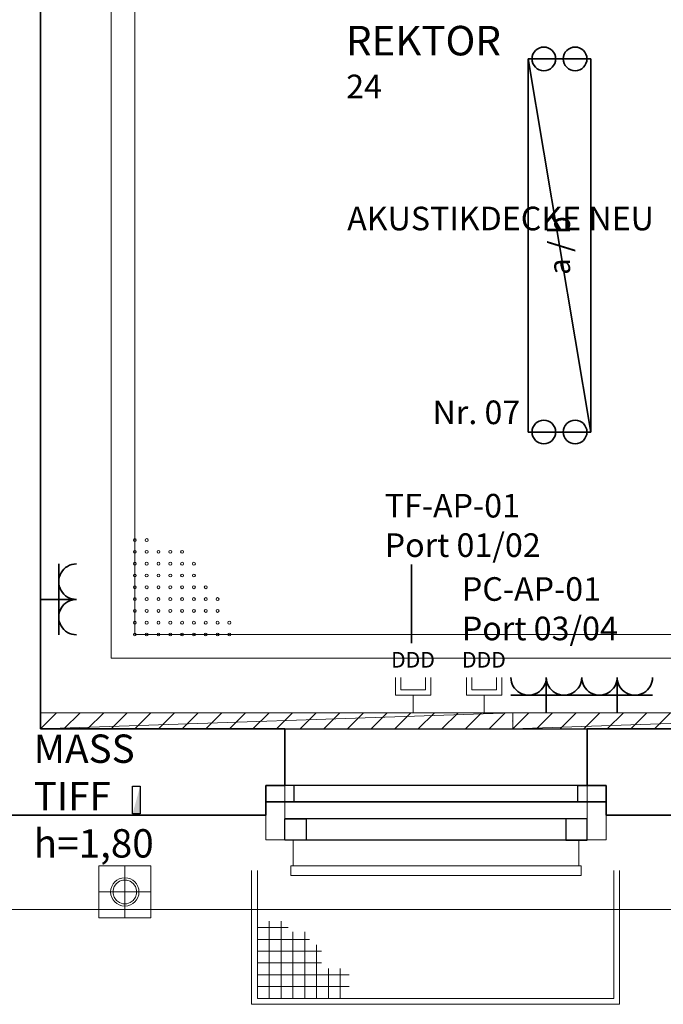
# Model space of a CAD drawing. Units: millimetres. Extents: x -581937 to -332173, y 334762 to 440608.
# Drawn here: x -504414 to -501689, y 342931 to 347100 of the extents above; entities that cross this region are included whole.
import ezdxf
from ezdxf.lldxf.tags import DXFTag

# ---------------------------------------------------------------- set-up
doc = ezdxf.new("R2010")
doc.units = ezdxf.units.MM
doc.header["$LTSCALE"] = 50
doc.linetypes.add('XREF-ARC_100_EG_V7_AF$0$AUSGEZOGEN', pattern=[0])
doc.layers.get('0').update_dxf_attribs({"lineweight": 35})
for name, color, linetype, lineweight, true_color in [('2D-NovaObj-44_EK_GT_ZA ( VM_Kanal )', 7, 'Continuous', 35, 0x009900), ('2D-NovaObj-44_EL_BE_ZA ( VM_Licht )', 7, 'Continuous', 35, 0x0087ff), ('2D-NovaObj-44_EL_NI_ZA ( VM_Schalter + Stkd. )', 7, 'Continuous', 35, 0x0087ff), ('2D-NovaObj-44_EL_NS_ZA ( VM_Verteiler )', 1, 'Continuous', 25, 0xff0000), ('2D-NovaObj-45_IT_DV_ZA ( VM_EDV )', 6, 'Continuous', 0, 0xff00ff), ('3D-NovaObj-44_EK_GT_ZA ( VM_Kanal )', 7, 'Continuous', 35, 0x009900), ('3D-NovaObj-44_EL_BE_ZA ( VM_Licht )', 7, 'Continuous', 35, 0x0087ff), ('44_EK_GT_ZA ( VM_Kanal )', 7, 'Continuous', 35, 0x009900), ('44_EL_BE_TB ( VM_Licht )', 7, 'Continuous', 35, 0x0087ff), ('44_EL_BE_ZA ( VM_Licht )', 7, 'Continuous', 35, 0x0087ff), ('44_EL_NI_TB ( VM_Schalter + Stkd. )', 7, 'Continuous', 35, 0x0087ff), ('44_EL_NI_ZA ( VM_Schalter + Stkd. )', 7, 'Continuous', 35, 0x0087ff), ('44_EL_NS_ZA ( VM_Verteiler )', 1, 'Continuous', 25, 0xff0000), ('45_IT_DV_TB ( VM_EDV )', 6, 'Continuous', 35, 0xff00ff), ('45_IT_DV_ZA ( VM_EDV )', 6, 'Continuous', 0, 0xff00ff), ('45_IT_GF_TB ( VM_BMA_Beschriftung )', 1, 'Continuous', 35, 0xff0000), ('XREF-ARC_100_EG_V7_AF$0$Raum', 7, 'XREF-ARC_100_EG_V7_AF$0$PUNKT2_S9', 25, 0x990000)]:
    doc.layers.add(name, color=color, linetype=linetype, lineweight=lineweight, true_color=true_color)
for name, color, linetype, lineweight in [('3D-NovaObj-DefPoints', 9, 'Continuous', 0), ('XREF-ARC_100_EG_V7_AF$0$Abbruch Bauteilöffnungen', 7, 'XREF-ARC_100_EG_V7_AF$0$VERDECKT2_S2', 25), ('XREF-ARC_100_EG_V7_AF$0$Bestand Allgemein', 7, 'XREF-ARC_100_EG_V7_AF$0$AUSGEZOGEN', 35), ('XREF-ARC_100_EG_V7_AF$0$Bestand Dachhaut', 7, 'XREF-ARC_100_EG_V7_AF$0$AUSGEZOGEN', 35), ('XREF-ARC_100_EG_V7_AF$0$Bestand nicht tragend', 7, 'XREF-ARC_100_EG_V7_AF$0$AUSGEZOGEN', 35), ('XREF-ARC_100_EG_V7_AF$0$Bestand tragend', 7, 'XREF-ARC_100_EG_V7_AF$0$AUSGEZOGEN', 35), ('XREF-ARC_100_EG_V7_AF$0$Deckenspiegel', 7, 'XREF-ARC_100_EG_V7_AF$0$AUSGEZOGEN', 13), ('XREF-ARC_100_EG_V7_AF$0$Elektro', 7, 'XREF-ARC_100_EG_V7_AF$0$AUSGEZOGEN', 25), ('XREF-ARC_100_EG_V7_AF$0$Entwässerung', 7, 'XREF-ARC_100_EG_V7_AF$0$AUSGEZOGEN', 35), ('XREF-ARC_100_EG_V7_AF$0$Fensterbank', 7, 'XREF-ARC_100_EG_V7_AF$0$AUSGEZOGEN', 18), ('XREF-ARC_100_EG_V7_AF$0$Fenstermakro_ Türmakro', 7, 'XREF-ARC_100_EG_V7_AF$0$AUSGEZOGEN', 18), ('XREF-ARC_100_EG_V7_AF$0$STANDARD', 7, 'XREF-ARC_100_EG_V7_AF$0$AUSGEZOGEN', 25), ('XREF-ARC_100_EG_V7_AF$0$Stütze Holz', 7, 'XREF-ARC_100_EG_V7_AF$0$AUSGEZOGEN', 35), ('XREF-ARC_100_EG_V7_AF$0$Wand Beton Fertigteil', 7, 'XREF-ARC_100_EG_V7_AF$0$AUSGEZOGEN', 35), ('XREF-ARC_100_EG_V7_AF$0$Wand Dämmung', 7, 'XREF-ARC_100_EG_V7_AF$0$AUSGEZOGEN', 35)]:
    doc.layers.add(name, color=color, linetype=linetype, lineweight=lineweight)
doc.layers.get('XREF-ARC_100_EG_V7_AF$0$Abbruch Bauteilöffnungen').off()
doc.layers.get('XREF-ARC_100_EG_V7_AF$0$Wand Dämmung').off()
doc.styles.get("Standard").update_dxf_attribs({"font": 'arial.ttf'})
doc.styles.add('XREF-ARC_100_EG_V7_AF$0$ARIAL', font='arial.ttf')
tags = doc.linetypes.add('XREF-ARC_100_EG_V7_AF$0$PUNKT2_S9', pattern=[0.05, 0, -0.05]).pattern_tags.tags
tags[6:7] = [DXFTag(74, 4), DXFTag(75, 0), DXFTag(340, '0'), DXFTag(46, 1.0), DXFTag(50, 0.0), DXFTag(44, 0.0), DXFTag(45, 0.0)]
tags[4:5] = [DXFTag(74, 4), DXFTag(75, 0), DXFTag(340, '0'), DXFTag(46, 1.0), DXFTag(50, 0.0), DXFTag(44, 0.0), DXFTag(45, 0.0)]
tags = doc.linetypes.add('XREF-ARC_100_EG_V7_AF$0$VERDECKT2_S2', pattern=[0.135, 0.1, -0.035]).pattern_tags.tags
tags[6:7] = [DXFTag(74, 4), DXFTag(75, 0), DXFTag(340, '0'), DXFTag(46, 1.0), DXFTag(50, 0.0), DXFTag(44, 0.0), DXFTag(45, 0.0)]
tags[4:5] = [DXFTag(74, 4), DXFTag(75, 0), DXFTag(340, '0'), DXFTag(46, 1.0), DXFTag(50, 0.0), DXFTag(44, 0.0), DXFTag(45, 0.0)]

# ---------------------------------------------------------------- blocks, each defined once
blk = doc.blocks.new('Kabelkanal_A0CN0A1B2Q', base_point=(-481894.8, 421244.9, -86.5))
at = {"layer": '2D-NovaObj-44_EK_GT_ZA ( VM_Kanal )', "color": 96, "lineweight": 18, "ltscale": 0.18, "true_color": 0x008000}
for p, q in [((-481894.8, 421244.9), (-481826.8, 421312.9)), ((-481894.8, 421244.9), (-481894.8, 421312.9)), ((-481894.8, 421312.9), (-479894.8, 421312.9)), ((-481794.8, 421244.9), (-481726.8, 421312.9)), ((-481694.8, 421244.9), (-481626.8, 421312.9)), ((-481594.8, 421244.9), (-481526.8, 421312.9)), ((-481494.8, 421244.9), (-481426.8, 421312.9)), ((-481394.8, 421244.9), (-481326.8, 421312.9)), ((-481294.8, 421244.9), (-481226.8, 421312.9)), ((-481194.8, 421244.9), (-481126.8, 421312.9)), ((-481094.8, 421244.9), (-481026.8, 421312.9)), ((-480994.8, 421244.9), (-480926.8, 421312.9)), ((-480894.8, 421244.9), (-480826.8, 421312.9)), ((-480794.8, 421244.9), (-480726.8, 421312.9)), ((-480694.8, 421244.9), (-480626.8, 421312.9)), ((-480594.8, 421244.9), (-480526.8, 421312.9)), ((-480494.8, 421244.9), (-480426.8, 421312.9)), ((-480394.8, 421244.9), (-480326.8, 421312.9)), ((-480294.8, 421244.9), (-480226.8, 421312.9)), ((-480194.8, 421244.9), (-480126.8, 421312.9)), ((-480094.8, 421244.9), (-480026.8, 421312.9)), ((-479994.8, 421244.9), (-479926.8, 421312.9)), ((-479894.8, 421312.9), (-479894.8, 421244.9)), ((-479894.8, 421244.9), (-481894.8, 421244.9))]:
    blk.add_line(p, q, dxfattribs=at)
at = {"layer": '3D-NovaObj-44_EK_GT_ZA ( VM_Kanal )', "color": 96, "lineweight": 18, "ltscale": 0.18, "true_color": 0x008000}
for p, q in [((-481894.8, 421244.9, -86.5), (-481826.8, 421312.9, -86.5)), ((-481894.8, 421312.9, -86.5), (-481894.8, 421312.9, 86.5)), ((-481894.8, 421244.9, -86.5), (-481894.8, 421312.9, -86.5)), ((-481894.8, 421312.9, -86.5), (-479894.8, 421312.9, -86.5)), ((-481894.8, 421244.9, 86.5), (-481894.8, 421312.9, 86.5)), ((-481894.8, 421312.9, 86.5), (-479894.8, 421312.9, 86.5)), ((-481794.8, 421244.9, -86.5), (-481726.8, 421312.9, -86.5)), ((-481694.8, 421244.9, -86.5), (-481626.8, 421312.9, -86.5)), ((-481594.8, 421244.9, -86.5), (-481526.8, 421312.9, -86.5)), ((-481494.8, 421244.9, -86.5), (-481426.8, 421312.9, -86.5)), ((-481394.8, 421244.9, -86.5), (-481326.8, 421312.9, -86.5)), ((-481294.8, 421244.9, -86.5), (-481226.8, 421312.9, -86.5)), ((-481194.8, 421244.9, -86.5), (-481126.8, 421312.9, -86.5)), ((-481094.8, 421244.9, -86.5), (-481026.8, 421312.9, -86.5)), ((-480994.8, 421244.9, -86.5), (-480926.8, 421312.9, -86.5)), ((-480894.8, 421244.9, -86.5), (-480826.8, 421312.9, -86.5)), ((-480794.8, 421244.9, -86.5), (-480726.8, 421312.9, -86.5)), ((-480694.8, 421244.9, -86.5), (-480626.8, 421312.9, -86.5)), ((-480594.8, 421244.9, -86.5), (-480526.8, 421312.9, -86.5)), ((-480494.8, 421244.9, -86.5), (-480426.8, 421312.9, -86.5)), ((-480394.8, 421244.9, -86.5), (-480326.8, 421312.9, -86.5)), ((-480294.8, 421244.9, -86.5), (-480226.8, 421312.9, -86.5)), ((-480194.8, 421244.9, -86.5), (-480126.8, 421312.9, -86.5)), ((-480094.8, 421244.9, -86.5), (-480026.8, 421312.9, -86.5)), ((-479994.8, 421244.9, -86.5), (-479926.8, 421312.9, -86.5)), ((-479894.8, 421312.9, -86.5), (-479894.8, 421312.9, 86.5)), ((-479894.8, 421312.9, -86.5), (-479894.8, 421244.9, -86.5)), ((-479894.8, 421312.9, 86.5), (-479894.8, 421244.9, 86.5)), ((-481894.8, 421244.9, -86.5), (-481894.8, 421244.9, 86.5)), ((-479894.8, 421244.9, -86.5), (-481894.8, 421244.9, -86.5)), ((-479894.8, 421244.9, 86.5), (-481894.8, 421244.9, 86.5)), ((-479894.8, 421244.9, -86.5), (-479894.8, 421244.9, 86.5))]:
    blk.add_line(p, q, dxfattribs=at)
for points in [[(-481894.8, 421312.9, 86.5), (-479894.8, 421312.9, 86.5), (-479894.8, 421312.9, -86.5), (-481894.8, 421312.9, -86.5)], [(-479894.8, 421244.9, 86.5), (-481894.8, 421244.9, 86.5), (-481894.8, 421244.9, -86.5), (-479894.8, 421244.9, -86.5)]]:
    blk.add_3dface(points, dxfattribs=at)
at = {"layer": '3D-NovaObj-DefPoints'}
for p in [(-481894.8, 421278.9), (-479894.8, 421278.9)]:
    blk.add_point(p, dxfattribs=at)
at = {"layer": '3D-NovaObj-44_EK_GT_ZA ( VM_Kanal )', "color": 96, "lineweight": 18, "ltscale": 0.18, "true_color": 0x008000}
mesh = blk.add_polyface(dxfattribs=at)
corners = [(-481894.8, 421244.9, -86.5), (-481894.8, 421312.9, -86.5), (-479894.8, 421312.9, -86.5), (-479894.8, 421244.9, -86.5)]
mesh.append_faces([[corners[k] for k in face] for face in [(0, 2, 3, 3)]], dxfattribs={"vtx0": -1, "vtx2": -1, "color": 96})
mesh.append_faces([[corners[k] for k in face] for face in [(0, 1, 2, 2)]], dxfattribs={"vtx2": -1, "vtx3": -1, "color": 96})
mesh = blk.add_polyface(dxfattribs=at)
corners = [(-481894.8, 421244.9, 86.5), (-481894.8, 421312.9, 86.5), (-479894.8, 421312.9, 86.5), (-479894.8, 421244.9, 86.5)]
mesh.append_faces([[corners[k] for k in face] for face in [(0, 2, 1, 1)]], dxfattribs={"vtx0": -1, "vtx2": -1, "color": 96})
mesh.append_faces([[corners[k] for k in face] for face in [(0, 3, 2, 2)]], dxfattribs={"vtx2": -1, "vtx3": -1, "color": 96})
blk = doc.blocks.new('Kabelkanal_A0CN0A1C2Q', base_point=(-479894.8, 421244.9, -86.5))
at = {"layer": '2D-NovaObj-44_EK_GT_ZA ( VM_Kanal )', "color": 96, "lineweight": 18, "ltscale": 0.18, "true_color": 0x008000}
for p, q in [((-479894.8, 421244.9), (-479826.8, 421312.9)), ((-479894.8, 421244.9), (-479894.8, 421312.9)), ((-479894.8, 421312.9), (-477894.8, 421312.9)), ((-479794.8, 421244.9), (-479726.8, 421312.9)), ((-479694.8, 421244.9), (-479626.8, 421312.9)), ((-479594.8, 421244.9), (-479526.8, 421312.9)), ((-479494.8, 421244.9), (-479426.8, 421312.9)), ((-479394.8, 421244.9), (-479326.8, 421312.9)), ((-479294.8, 421244.9), (-479226.8, 421312.9)), ((-479194.8, 421244.9), (-479126.8, 421312.9)), ((-479094.8, 421244.9), (-479026.8, 421312.9)), ((-478994.8, 421244.9), (-478926.8, 421312.9)), ((-478894.8, 421244.9), (-478826.8, 421312.9)), ((-478794.8, 421244.9), (-478726.8, 421312.9)), ((-478694.8, 421244.9), (-478626.8, 421312.9)), ((-478594.8, 421244.9), (-478526.8, 421312.9)), ((-478494.8, 421244.9), (-478426.8, 421312.9)), ((-478394.8, 421244.9), (-478326.8, 421312.9)), ((-478294.8, 421244.9), (-478226.8, 421312.9)), ((-478194.8, 421244.9), (-478126.8, 421312.9)), ((-478094.8, 421244.9), (-478026.8, 421312.9)), ((-477994.8, 421244.9), (-477926.8, 421312.9)), ((-477894.8, 421312.9), (-477894.8, 421244.9)), ((-477894.8, 421244.9), (-479894.8, 421244.9))]:
    blk.add_line(p, q, dxfattribs=at)
at = {"layer": '3D-NovaObj-44_EK_GT_ZA ( VM_Kanal )', "color": 96, "lineweight": 18, "ltscale": 0.18, "true_color": 0x008000}
for p, q in [((-479894.8, 421244.9, -86.5), (-479826.8, 421312.9, -86.5)), ((-479894.8, 421312.9, -86.5), (-479894.8, 421312.9, 86.5)), ((-479894.8, 421244.9, -86.5), (-479894.8, 421312.9, -86.5)), ((-479894.8, 421312.9, -86.5), (-477894.8, 421312.9, -86.5)), ((-479894.8, 421244.9, 86.5), (-479894.8, 421312.9, 86.5)), ((-479894.8, 421312.9, 86.5), (-477894.8, 421312.9, 86.5)), ((-479794.8, 421244.9, -86.5), (-479726.8, 421312.9, -86.5)), ((-479694.8, 421244.9, -86.5), (-479626.8, 421312.9, -86.5)), ((-479594.8, 421244.9, -86.5), (-479526.8, 421312.9, -86.5)), ((-479494.8, 421244.9, -86.5), (-479426.8, 421312.9, -86.5)), ((-479394.8, 421244.9, -86.5), (-479326.8, 421312.9, -86.5)), ((-479294.8, 421244.9, -86.5), (-479226.8, 421312.9, -86.5)), ((-479194.8, 421244.9, -86.5), (-479126.8, 421312.9, -86.5)), ((-479094.8, 421244.9, -86.5), (-479026.8, 421312.9, -86.5)), ((-478994.8, 421244.9, -86.5), (-478926.8, 421312.9, -86.5)), ((-478894.8, 421244.9, -86.5), (-478826.8, 421312.9, -86.5)), ((-478794.8, 421244.9, -86.5), (-478726.8, 421312.9, -86.5)), ((-478694.8, 421244.9, -86.5), (-478626.8, 421312.9, -86.5)), ((-478594.8, 421244.9, -86.5), (-478526.8, 421312.9, -86.5)), ((-478494.8, 421244.9, -86.5), (-478426.8, 421312.9, -86.5)), ((-478394.8, 421244.9, -86.5), (-478326.8, 421312.9, -86.5)), ((-478294.8, 421244.9, -86.5), (-478226.8, 421312.9, -86.5)), ((-478194.8, 421244.9, -86.5), (-478126.8, 421312.9, -86.5)), ((-478094.8, 421244.9, -86.5), (-478026.8, 421312.9, -86.5)), ((-477994.8, 421244.9, -86.5), (-477926.8, 421312.9, -86.5)), ((-477894.8, 421312.9, -86.5), (-477894.8, 421312.9, 86.5)), ((-477894.8, 421312.9, -86.5), (-477894.8, 421244.9, -86.5)), ((-477894.8, 421312.9, 86.5), (-477894.8, 421244.9, 86.5)), ((-479894.8, 421244.9, -86.5), (-479894.8, 421244.9, 86.5)), ((-477894.8, 421244.9, -86.5), (-479894.8, 421244.9, -86.5)), ((-477894.8, 421244.9, 86.5), (-479894.8, 421244.9, 86.5)), ((-477894.8, 421244.9, -86.5), (-477894.8, 421244.9, 86.5))]:
    blk.add_line(p, q, dxfattribs=at)
for points in [[(-479894.8, 421312.9, 86.5), (-477894.8, 421312.9, 86.5), (-477894.8, 421312.9, -86.5), (-479894.8, 421312.9, -86.5)], [(-477894.8, 421244.9, 86.5), (-479894.8, 421244.9, 86.5), (-479894.8, 421244.9, -86.5), (-477894.8, 421244.9, -86.5)]]:
    blk.add_3dface(points, dxfattribs=at)
at = {"layer": '3D-NovaObj-DefPoints'}
for p in [(-479894.8, 421278.9), (-477894.8, 421278.9)]:
    blk.add_point(p, dxfattribs=at)
at = {"layer": '3D-NovaObj-44_EK_GT_ZA ( VM_Kanal )', "color": 96, "lineweight": 18, "ltscale": 0.18, "true_color": 0x008000}
mesh = blk.add_polyface(dxfattribs=at)
corners = [(-479894.8, 421244.9, -86.5), (-479894.8, 421312.9, -86.5), (-477894.8, 421312.9, -86.5), (-477894.8, 421244.9, -86.5)]
mesh.append_faces([[corners[k] for k in face] for face in [(0, 2, 3, 3)]], dxfattribs={"vtx0": -1, "vtx2": -1, "color": 96})
mesh.append_faces([[corners[k] for k in face] for face in [(0, 1, 2, 2)]], dxfattribs={"vtx2": -1, "vtx3": -1, "color": 96})
mesh = blk.add_polyface(dxfattribs=at)
corners = [(-479894.8, 421244.9, 86.5), (-479894.8, 421312.9, 86.5), (-477894.8, 421312.9, 86.5), (-477894.8, 421244.9, 86.5)]
mesh.append_faces([[corners[k] for k in face] for face in [(0, 2, 1, 1)]], dxfattribs={"vtx0": -1, "vtx2": -1, "color": 96})
mesh.append_faces([[corners[k] for k in face] for face in [(0, 3, 2, 2)]], dxfattribs={"vtx2": -1, "vtx3": -1, "color": 96})
blk = doc.blocks.new('Monitor_A0CN0A1G2Q', base_point=(-480110.2, 421312.9))
at = {"layer": '2D-NovaObj-45_IT_DV_ZA ( VM_EDV )', "color": 1, "linetype": 'Continuous', "ltscale": 0.13, "true_color": 0xff0000}
for p, q in [((-480091.4, 421387.9), (-480091.4, 421462.9)), ((-480068.9, 421410.4), (-480068.9, 421462.9)), ((-479963.9, 421410.4), (-479963.9, 421462.9)), ((-479941.4, 421387.9), (-479941.4, 421462.9)), ((-480068.9, 421410.4), (-479963.9, 421410.4)), ((-480091.4, 421387.9), (-479941.4, 421387.9)), ((-480016.4, 421312.9), (-480016.4, 421387.9))]:
    blk.add_line(p, q, dxfattribs=at)
at = {"layer": '2D-NovaObj-45_IT_DV_ZA ( VM_EDV )', "color": 1, "ltscale": 0.13, "true_color": 0xff0000, "insert": (-480110.2, 421570.9), "char_height": 66, "attachment_point": 1}
blk.add_mtext('{\\fArial;DDD}', dxfattribs=at)
blk = doc.blocks.new('Steckdose m. Schuko. _multi_A0CN0A1H2Q', base_point=(-479903, 421312.9))
at = {"layer": '2D-NovaObj-44_EL_NI_ZA ( VM_Schalter + Stkd. )', "ltscale": 0.35}
for p, q in [((-479753, 421462.9), (-479753, 421312.9)), ((-479603, 421387.9), (-479903, 421387.9))]:
    blk.add_line(p, q, dxfattribs=at)
for centre in [(-479828, 421462.9), (-479678, 421462.9)]:
    blk.add_ellipse(centre, major_axis=(-75, 0), ratio=1, start_param=0, end_param=3.141593, dxfattribs=at)
blk = doc.blocks.new('Steckdose m. Schuko. _multi_A0CN0A1I2Q', base_point=(-479603, 421312.9))
at = {"layer": '2D-NovaObj-44_EL_NI_ZA ( VM_Schalter + Stkd. )', "ltscale": 0.35}
for p, q in [((-479453, 421462.9), (-479453, 421312.9)), ((-479303, 421387.9), (-479603, 421387.9))]:
    blk.add_line(p, q, dxfattribs=at)
for centre in [(-479528, 421462.9), (-479378, 421462.9)]:
    blk.add_ellipse(centre, major_axis=(-75, 0), ratio=1, start_param=0, end_param=3.141593, dxfattribs=at)
blk = doc.blocks.new('Monitor_A0CN0A1W2Q', base_point=(-480410.4, 421312.9))
at = {"layer": '2D-NovaObj-45_IT_DV_ZA ( VM_EDV )', "color": 94, "linetype": 'Continuous', "ltscale": 0.13, "true_color": 0x009900}
for p, q in [((-480391.5, 421387.9), (-480391.5, 421462.9)), ((-480369, 421410.4), (-480369, 421462.9)), ((-480264, 421410.4), (-480264, 421462.9)), ((-480241.5, 421387.9), (-480241.5, 421462.9)), ((-480369, 421410.4), (-480264, 421410.4)), ((-480391.5, 421387.9), (-480241.5, 421387.9)), ((-480316.5, 421312.9), (-480316.5, 421387.9))]:
    blk.add_line(p, q, dxfattribs=at)
at = {"layer": '2D-NovaObj-45_IT_DV_ZA ( VM_EDV )', "color": 94, "ltscale": 0.13, "true_color": 0x009900, "insert": (-480410.4, 421570.9), "char_height": 66, "attachment_point": 1}
blk.add_mtext('{\\fArial;DDD}', dxfattribs=at)
blk = doc.blocks.new('Langfeldleuchte_ 1-flammig_ 36 W_A0CN0A1Y2Q', base_point=(-479829.8, 422502.4))
at = {"layer": '2D-NovaObj-44_EL_BE_ZA ( VM_Licht )', "linetype": 'Continuous', "ltscale": 0.35}
for p, q in [((-479829.8, 422502.4), (-479829.8, 424082.4)), ((-479564.8, 424082.4), (-479829.8, 424082.4)), ((-479564.8, 422502.4), (-479564.8, 424082.4)), ((-479564.8, 422502.4), (-479829.8, 422502.4))]:
    blk.add_line(p, q, dxfattribs=at)
at = {"layer": '3D-NovaObj-44_EL_BE_ZA ( VM_Licht )', "ltscale": 0.35}
for p, q in [((-479829.8, 424082.4, 2690), (-479829.8, 424082.4, 2750)), ((-479829.8, 422502.4, 2690), (-479829.8, 424082.4, 2690)), ((-479829.8, 424082.4, 2690), (-479564.8, 424082.4, 2690)), ((-479829.8, 422502.4, 2750), (-479829.8, 424082.4, 2750)), ((-479829.8, 424082.4, 2750), (-479564.8, 424082.4, 2750)), ((-479564.8, 424082.4, 2690), (-479564.8, 424082.4, 2750)), ((-479564.8, 424082.4, 2690), (-479564.8, 422502.4, 2690)), ((-479564.8, 424082.4, 2750), (-479564.8, 422502.4, 2750)), ((-479829.8, 422502.4, 2690), (-479829.8, 422502.4, 2750)), ((-479564.8, 422502.4, 2690), (-479829.8, 422502.4, 2690)), ((-479564.8, 422502.4, 2750), (-479829.8, 422502.4, 2750)), ((-479564.8, 422502.4, 2690), (-479564.8, 422502.4, 2750))]:
    blk.add_line(p, q, dxfattribs=at)
for points in [[(-479829.8, 422502.4, 2750), (-479829.8, 424082.4, 2750), (-479829.8, 424082.4, 2690), (-479829.8, 422502.4, 2690)], [(-479829.8, 424082.4, 2750), (-479564.8, 424082.4, 2750), (-479564.8, 424082.4, 2690), (-479829.8, 424082.4, 2690)], [(-479564.8, 424082.4, 2750), (-479564.8, 422502.4, 2750), (-479564.8, 422502.4, 2690), (-479564.8, 424082.4, 2690)], [(-479564.8, 422502.4, 2750), (-479829.8, 422502.4, 2750), (-479829.8, 422502.4, 2690), (-479564.8, 422502.4, 2690)]]:
    blk.add_3dface(points, dxfattribs=at)
mesh = blk.add_polyface(dxfattribs=at)
corners = [(-479564.8, 422502.4, 2750), (-479829.8, 422502.4, 2750), (-479829.8, 424082.4, 2750), (-479564.8, 424082.4, 2750)]
mesh.append_faces([[corners[k] for k in face] for face in [(0, 2, 1, 1)]], dxfattribs={"vtx0": -1, "vtx2": -1})
mesh.append_faces([[corners[k] for k in face] for face in [(0, 3, 2, 2)]], dxfattribs={"vtx2": -1, "vtx3": -1})
blk = doc.blocks.new('Steckdose m. Schuko. _multi_A0CN0A202Q', base_point=(-481892.2, 421643.6))
at = {"layer": '2D-NovaObj-44_EL_NI_ZA ( VM_Schalter + Stkd. )', "ltscale": 0.35}
for p, q in [((-481817.2, 421943.6), (-481817.2, 421643.6)), ((-481742.2, 421793.6), (-481892.2, 421793.6))]:
    blk.add_line(p, q, dxfattribs=at)
for centre in [(-481742.2, 421868.6), (-481742.2, 421718.6)]:
    blk.add_ellipse(centre, major_axis=(0, 75), ratio=1, start_param=0, end_param=3.141593, dxfattribs=at)
blk = doc.blocks.new('XREF-ARC_100_EG_V7_AF$0$f_8_$F1')
at = {"layer": 'XREF-ARC_100_EG_V7_AF$0$STANDARD', "color": 8, "linetype": 'XREF-ARC_100_EG_V7_AF$0$AUSGEZOGEN', "lineweight": 13, "true_color": 0x808080}
for p, q in [((0, 0.11), (0, 0)), ((1.21, 0), (1.21, 0.11)), ((0, 0), (-0.01, 0)), ((-0.01, 0), (-0.01, -0.04)), ((1.22, 0), (1.21, 0)), ((1.22, -0.04), (1.22, 0)), ((-0.01, -0.04), (1.22, -0.04))]:
    blk.add_line(p, q, dxfattribs=at)
blk = doc.blocks.new('XREF-ARC_100_EG_V7_AF$0$Zwischenbau-WC-Rektor_6_$F1', base_point=(0, -0.0893))
at = {"layer": 'XREF-ARC_100_EG_V7_AF$0$STANDARD', "color": 8, "linetype": 'XREF-ARC_100_EG_V7_AF$0$AUSGEZOGEN', "lineweight": 25, "true_color": 0x808080}
for p, q in [((0.09, 0.0007), (0, 0.0007)), ((0, 0.0007), (0, -0.0893)), ((0.09, -0.0893), (0.09, 0.0007)), ((0, -0.0893), (0.09, -0.0893))]:
    blk.add_line(p, q, dxfattribs=at)
blk = doc.blocks.new('XREF-ARC_100_EG_V7_AF$0$Zwischenbau-WC-Rektor_6_$F2', base_point=(0, -0.0893))
at = {"layer": 'XREF-ARC_100_EG_V7_AF$0$STANDARD', "color": 8, "linetype": 'XREF-ARC_100_EG_V7_AF$0$AUSGEZOGEN', "lineweight": 25, "true_color": 0x808080}
for p, q in [((1.19, -0.0893), (1.19, 0.0007)), ((1.19, 0.0007), (1.28, 0.0007)), ((1.28, 0.0007), (1.28, -0.0893)), ((1.28, -0.0893), (1.19, -0.0893))]:
    blk.add_line(p, q, dxfattribs=at)
blk = doc.blocks.new('XREF-ARC_100_EG_V7_AF$0$Zwischenbau-WC-Rektor_6_$F3', base_point=(0, -0.0893))
at = {"layer": 'XREF-ARC_100_EG_V7_AF$0$STANDARD', "color": 8, "linetype": 'XREF-ARC_100_EG_V7_AF$0$AUSGEZOGEN', "lineweight": 25, "true_color": 0x808080}
for p, q in [((0, 0.0007), (1.28, 0.0007)), ((0, -0.0893), (1.28, -0.0893))]:
    blk.add_line(p, q, dxfattribs=at)
blk = doc.blocks.new('XREF-ARC_100_EG_V7_AF$0$NSY1')
at = {"color": 8, "linetype": 'ByBlock', "lineweight": -2, "true_color": 0x808080}
for p, q in [((-0.01, 0.01), (0.01, 0.01)), ((-0.01, -0.01), (-0.01, 0.01)), ((-0.01, -0.01), (-0.01, 0.01)), ((-0.01, 0.01), (0.01, 0.01)), ((-0.01, 0.01), (0.01, 0.01)), ((0.01, 0.01), (-0.01, 0.01)), ((-0.01, 0.01), (-0.01, 0.01)), ((-0.01, 0.01), (-0.01, -0.01)), ((0.01, 0.01), (-0.01, 0.01)), ((0, 0), (0, 0)), ((0, 0), (0, 0)), ((0, 0), (0, 0)), ((0, 0), (0, 0)), ((0, 0), (0, 0)), ((0, 0), (0, 0)), ((0, 0), (0, 0)), ((0, 0), (0, 0)), ((0, 0), (0, 0)), ((0, 0), (0, 0)), ((0, 0), (0, 0)), ((0, 0), (0, 0)), ((0, 0), (0, 0)), ((0, 0), (0, 0)), ((0, 0), (0, 0)), ((0, 0), (0, 0)), ((0, 0), (0, 0)), ((0, 0), (0, 0)), ((0, 0), (0, 0)), ((0, 0), (0, 0)), ((0, 0), (0, 0)), ((0, 0), (0, 0)), ((0, 0), (0, 0)), ((0.01, 0.01), (0.01, -0.01)), ((0.01, 0.01), (0.01, -0.01)), ((0.01, 0.01), (0.01, 0.01)), ((0.01, -0.01), (0.01, 0.01)), ((0.01, -0.01), (-0.01, -0.01)), ((0.01, -0.01), (-0.01, -0.01)), ((-0.01, -0.01), (0.01, -0.01)), ((0, 0), (0, 0)), ((0, 0), (0, 0)), ((0, 0), (0, 0)), ((0, 0), (0, 0)), ((0, 0), (0, 0))]:
    blk.add_line(p, q, dxfattribs=at)
blk = doc.blocks.new('XREF-ARC_100_EG_V7_AF$0$FE-BEST__14_$F1', base_point=(0, -0.06749))
at = {"layer": 'XREF-ARC_100_EG_V7_AF$0$STANDARD', "color": 8, "linetype": 'XREF-ARC_100_EG_V7_AF$0$AUSGEZOGEN', "lineweight": 25, "true_color": 0x808080}
for p, q in [((0.12, 0.00051), (0, 0.00051)), ((0, 0.00051), (0, -0.06749)), ((0.12, -0.06749), (0.12, 0.00051)), ((0, -0.06749), (0.12, -0.06749))]:
    blk.add_line(p, q, dxfattribs=at)
blk = doc.blocks.new('XREF-ARC_100_EG_V7_AF$0$FE-BEST__14_$F2', base_point=(0, -0.06749))
at = {"layer": 'XREF-ARC_100_EG_V7_AF$0$STANDARD', "color": 8, "linetype": 'XREF-ARC_100_EG_V7_AF$0$AUSGEZOGEN', "lineweight": 25, "true_color": 0x808080}
for p, q in [((1.32, -0.06749), (1.32, 0.00051)), ((1.32, 0.00051), (1.44, 0.00051)), ((1.44, 0.00051), (1.44, -0.06749)), ((1.44, -0.06749), (1.32, -0.06749))]:
    blk.add_line(p, q, dxfattribs=at)
blk = doc.blocks.new('XREF-ARC_100_EG_V7_AF$0$FE-BEST__14_$F3', base_point=(0, -0.06749))
at = {"layer": 'XREF-ARC_100_EG_V7_AF$0$STANDARD', "color": 8, "linetype": 'XREF-ARC_100_EG_V7_AF$0$AUSGEZOGEN', "lineweight": 25, "true_color": 0x808080}
for p, q in [((0, 0.00051), (1.44, 0.00051)), ((0, -0.06749), (1.44, -0.06749))]:
    blk.add_line(p, q, dxfattribs=at)
blk = doc.blocks.new('XREF-ARC_100_EG_V7_AF')
at = {"layer": 'XREF-ARC_100_EG_V7_AF$0$Bestand Allgemein', "color": 8, "true_color": 0x808080}
for p, q in [((-480939.8, 421004.9), (-480939.8, 420994.9)), ((-479499.8, 420994.9), (-479499.8, 421004.9))]:
    blk.add_line(p, q, dxfattribs=at)
at = {"layer": 'XREF-ARC_100_EG_V7_AF$0$Bestand Dachhaut', "color": 8, "linetype": 'XREF-ARC_100_EG_V7_AF$0$VERDECKT2_S2', "lineweight": 18, "true_color": 0x808080}
blk.add_line((-470544.8, 420479.9), (-500004.8, 420479.9), dxfattribs=at)
at = {"layer": 'XREF-ARC_100_EG_V7_AF$0$Bestand nicht tragend', "color": 8, "linetype": 'XREF-ARC_100_EG_V7_AF$0$PUNKT2_S9', "lineweight": 25, "true_color": 0x808080}
for p, q in [((-480859.8, 421004.9), (-480939.8, 421004.9)), ((-480939.8, 421004.9), (-480939.8, 420994.9)), ((-480939.8, 420994.9), (-480939.8, 420936.9)), ((-479579.8, 421004.9), (-480859.8, 421004.9)), ((-479499.8, 421004.9), (-479579.8, 421004.9)), ((-479499.8, 420994.9), (-479499.8, 421004.9)), ((-479499.8, 420936.9), (-479499.8, 420994.9)), ((-480939.8, 420936.9), (-479499.8, 420936.9))]:
    blk.add_line(p, q, dxfattribs=at)
at = {"layer": 'XREF-ARC_100_EG_V7_AF$0$Bestand nicht tragend', "color": 8, "true_color": 0x808080}
for p, q in [((-480939.8, 420994.9), (-480939.8, 420936.9)), ((-479499.8, 420936.9), (-479499.8, 420994.9)), ((-480939.8, 420936.9), (-480939.8, 420879.9)), ((-479499.8, 420879.9), (-479499.8, 420936.9)), ((-481894.8, 420879.9), (-480939.8, 420879.9)), ((-479499.8, 420879.9), (-479134.8, 420879.9))]:
    blk.add_line(p, q, dxfattribs=at)
at = {"layer": 'XREF-ARC_100_EG_V7_AF$0$Bestand tragend', "color": 8, "true_color": 0x808080}
for p, q in [((-481894.8, 421879.9), (-481894.8, 426504.9)), ((-481894.8, 421244.9), (-481894.8, 421879.9)), ((-480859.8, 421244.9), (-481894.8, 421244.9)), ((-480859.8, 421244.9), (-480859.8, 421004.9)), ((-479579.8, 421004.9), (-479579.8, 421244.9)), ((-479054.8, 421244.9), (-479579.8, 421244.9)), ((-480939.8, 421004.9), (-480859.8, 421004.9)), ((-479579.8, 421004.9), (-479499.8, 421004.9)), ((-482069.8, 420879.9), (-481894.8, 420879.9))]:
    blk.add_line(p, q, dxfattribs=at)
at = {"layer": 'XREF-ARC_100_EG_V7_AF$0$Deckenspiegel', "color": 8, "linetype": 'XREF-ARC_100_EG_V7_AF$0$AUSGEZOGEN', "lineweight": 18, "true_color": 0x808080}
for p, q in [((-481594.8, 426204.9), (-481594.8, 421544.9)), ((-481594.8, 421544.9), (-477799.8, 421544.9))]:
    blk.add_line(p, q, dxfattribs=at)
at = {"layer": 'XREF-ARC_100_EG_V7_AF$0$Deckenspiegel', "color": 8, "linetype": 'XREF-ARC_100_EG_V7_AF$0$AUSGEZOGEN', "lineweight": 13, "true_color": 0x808080}
for p, q in [((-481494.8, 421644.9), (-481494.8, 426104.9)), ((-477899.8, 421644.9), (-481494.8, 421644.9))]:
    blk.add_line(p, q, dxfattribs=at)
at = {"layer": 'XREF-ARC_100_EG_V7_AF$0$Deckenspiegel', "color": 8, "linetype": 'XREF-ARC_100_EG_V7_AF$0$VERDECKT2_S2', "lineweight": 13, "true_color": 0x808080}
for centre in [(-481494.8, 422044.9), (-481444.8, 422044.9), (-481494.8, 421994.9), (-481444.8, 421994.9), (-481394.8, 421994.9), (-481344.8, 421994.9), (-481294.8, 421994.9), (-481494.8, 421944.9), (-481444.8, 421944.9), (-481394.8, 421944.9), (-481344.8, 421944.9), (-481294.8, 421944.9), (-481244.8, 421944.9), (-481494.8, 421894.9), (-481444.8, 421894.9), (-481394.8, 421894.9), (-481344.8, 421894.9), (-481294.8, 421894.9), (-481244.8, 421894.9), (-481494.8, 421844.9), (-481444.8, 421844.9), (-481394.8, 421844.9), (-481344.8, 421844.9), (-481294.8, 421844.9), (-481244.8, 421844.9), (-481194.8, 421844.9), (-481494.8, 421794.9), (-481444.8, 421794.9), (-481394.8, 421794.9), (-481344.8, 421794.9), (-481294.8, 421794.9), (-481244.8, 421794.9), (-481194.8, 421794.9), (-481144.8, 421794.9), (-481494.8, 421744.9), (-481444.8, 421744.9), (-481394.8, 421744.9), (-481344.8, 421744.9), (-481294.8, 421744.9), (-481244.8, 421744.9), (-481194.8, 421744.9), (-481144.8, 421744.9), (-481494.8, 421694.9), (-481444.8, 421694.9), (-481394.8, 421694.9), (-481344.8, 421694.9), (-481294.8, 421694.9), (-481244.8, 421694.9), (-481194.8, 421694.9), (-481144.8, 421694.9), (-481094.8, 421694.9), (-481494.8, 421644.9), (-481444.8, 421644.9), (-481394.8, 421644.9), (-481344.8, 421644.9), (-481294.8, 421644.9), (-481244.8, 421644.9), (-481194.8, 421644.9), (-481144.8, 421644.9), (-481094.8, 421644.9)]:
    blk.add_circle(centre, 6.22, dxfattribs=at)
at = {"layer": 'XREF-ARC_100_EG_V7_AF$0$Elektro', "color": 8, "linetype": 'XREF-ARC_100_EG_V7_AF$0$AUSGEZOGEN', "lineweight": 18, "true_color": 0x808080}
blk.add_line((-481894.8, 421312.9), (-477499.8, 421312.9), dxfattribs=at)
at = {"layer": 'XREF-ARC_100_EG_V7_AF$0$Entwässerung', "color": 8, "lineweight": 13, "true_color": 0x808080}
for p, q in [((-481647.3, 420554.9), (-481647.3, 420664.9)), ((-481537.3, 420664.9), (-481647.3, 420664.9)), ((-481537.3, 420664.9), (-481427.3, 420664.9)), ((-481537.3, 420554.9), (-481537.3, 420664.9)), ((-481427.3, 420554.9), (-481427.3, 420664.9)), ((-481537.3, 420554.9), (-481647.3, 420554.9)), ((-481647.3, 420554.9), (-481647.3, 420444.9)), ((-481537.3, 420554.9), (-481537.3, 420444.9)), ((-481537.3, 420554.9), (-481427.3, 420554.9)), ((-481427.3, 420554.9), (-481427.3, 420444.9)), ((-481537.3, 420444.9), (-481647.3, 420444.9)), ((-481537.3, 420444.9), (-481427.3, 420444.9))]:
    blk.add_line(p, q, dxfattribs=at)
at = {"layer": 'XREF-ARC_100_EG_V7_AF$0$Entwässerung', "color": 8, "linetype": 'XREF-ARC_100_EG_V7_AF$0$AUSGEZOGEN', "lineweight": 13, "true_color": 0x808080}
for p, q in [((-481582.2, 420577.8), (-481587.1, 420562.8)), ((-481572.9, 420590.5), (-481582.2, 420577.8)), ((-481560.2, 420599.8), (-481572.9, 420590.5)), ((-481545.2, 420604.7), (-481560.2, 420599.8)), ((-481529.4, 420604.7), (-481545.2, 420604.7)), ((-481514.4, 420599.8), (-481529.4, 420604.7)), ((-481501.6, 420590.5), (-481514.4, 420599.8)), ((-481492.4, 420577.8), (-481501.6, 420590.5)), ((-481487.5, 420562.8), (-481492.4, 420577.8)), ((-481587.1, 420562.8), (-481587.1, 420547)), ((-481587.1, 420547), (-481582.2, 420532)), ((-481582.2, 420532), (-481572.9, 420519.2)), ((-481501.6, 420519.2), (-481492.4, 420532)), ((-481492.4, 420532), (-481487.5, 420547)), ((-481487.5, 420547), (-481487.5, 420562.8)), ((-481572.9, 420519.2), (-481560.2, 420509.9)), ((-481560.2, 420509.9), (-481545.2, 420505.1)), ((-481545.2, 420505.1), (-481529.4, 420505.1)), ((-481529.4, 420505.1), (-481514.4, 420509.9)), ((-481514.4, 420509.9), (-481501.6, 420519.2))]:
    blk.add_line(p, q, dxfattribs=at)
at = {"layer": 'XREF-ARC_100_EG_V7_AF$0$Entwässerung', "color": 8, "lineweight": 13, "true_color": 0x808080}
blk.add_circle((-481537.3, 420554.9), 60, dxfattribs=at)
at = {"layer": 'XREF-ARC_100_EG_V7_AF$0$Fensterbank', "color": 8, "lineweight": 18, "true_color": 0x808080}
blk.add_line((-480859.8, 421244.9), (-479579.8, 421244.9), dxfattribs=at)
at = {"layer": 'XREF-ARC_100_EG_V7_AF$0$Fensterbank', "color": 8, "true_color": 0x808080}
blk.add_line((-480824.8, 420664.9), (-479614.8, 420664.9), dxfattribs=at)
at = {"layer": 'XREF-ARC_100_EG_V7_AF$0$Raum', "color": 8, "true_color": 0x808080}
for p, q in [((-481894.8, 426504.9), (-481894.8, 421244.9)), ((-481894.8, 421244.9), (-477499.8, 421244.9))]:
    blk.add_line(p, q, dxfattribs=at)
at = {"layer": 'XREF-ARC_100_EG_V7_AF$0$Stütze Holz', "color": 8, "linetype": 'XREF-ARC_100_EG_V7_AF$0$AUSGEZOGEN', "lineweight": 18, "true_color": 0x808080}
for p, q in [((-480859.8, 421004.9), (-480939.8, 421004.9)), ((-480939.8, 421004.9), (-480939.8, 420774.9)), ((-480859.8, 420774.9), (-480859.8, 421004.9)), ((-479499.8, 421004.9), (-479579.8, 421004.9)), ((-479579.8, 421004.9), (-479579.8, 420774.9)), ((-479499.8, 420774.9), (-479499.8, 421004.9)), ((-480939.8, 420774.9), (-480859.8, 420774.9)), ((-479579.8, 420774.9), (-479499.8, 420774.9))]:
    blk.add_line(p, q, dxfattribs=at)
at = {"layer": 'XREF-ARC_100_EG_V7_AF$0$Wand Beton Fertigteil', "color": 8, "linetype": 'XREF-ARC_100_EG_V7_AF$0$AUSGEZOGEN', "lineweight": 18, "true_color": 0x808080}
for p, q in [((-481000.7, 420078.9), (-481000.7, 420644.9)), ((-480975.7, 420644.9), (-480975.7, 420103.9)), ((-479467.7, 420103.9), (-479467.7, 420644.9)), ((-479442.7, 420078.9), (-479442.7, 420644.9)), ((-481000.7, 420078.9), (-479442.7, 420078.9)), ((-480975.7, 420103.9), (-479467.7, 420103.9))]:
    blk.add_line(p, q, dxfattribs=at)
at = {"layer": 'XREF-ARC_100_EG_V7_AF$0$Wand Beton Fertigteil', "color": 8, "linetype": 'XREF-ARC_100_EG_V7_AF$0$AUSGEZOGEN', "lineweight": 13, "true_color": 0x808080}
for p, q in [((-480845.8, 420403.9), (-480975.7, 420403.9)), ((-480925.7, 420431.3), (-480925.7, 420103.9)), ((-480875.7, 420431.3), (-480875.7, 420103.9)), ((-480825.7, 420385.7), (-480825.7, 420103.9)), ((-480775.7, 420385.7), (-480775.7, 420103.9)), ((-480755, 420353.9), (-480975.7, 420353.9)), ((-480725.7, 420331.3), (-480725.7, 420103.9)), ((-480705, 420303.9), (-480975.7, 420303.9)), ((-480705, 420253.9), (-480975.7, 420253.9)), ((-480587.7, 420203.9), (-480975.7, 420203.9)), ((-480675.7, 420231.3), (-480675.7, 420103.9)), ((-480625.7, 420231.3), (-480625.7, 420103.9)), ((-480587.7, 420153.9), (-480975.7, 420153.9))]:
    blk.add_line(p, q, dxfattribs=at)
at = {"layer": 'XREF-ARC_100_EG_V7_AF$0$Abbruch Bauteilöffnungen', "color": 8, "true_color": 0x808080, "extrusion": (0, 0, -1), "xscale": 1000, "yscale": 1000, "zscale": -1000}
for name in ['XREF-ARC_100_EG_V7_AF$0$FE-BEST__14_$F2', 'XREF-ARC_100_EG_V7_AF$0$FE-BEST__14_$F3', 'XREF-ARC_100_EG_V7_AF$0$FE-BEST__14_$F1']:
    blk.add_blockref(name, (479499.8, 420936.9, -750), dxfattribs=at)
at = {"layer": 'XREF-ARC_100_EG_V7_AF$0$Entwässerung', "color": 8, "linetype": 'XREF-ARC_100_EG_V7_AF$0$AUSGEZOGEN', "lineweight": 13, "true_color": 0x808080, "xscale": 20.0000000000025, "yscale": 20.0000000000025, "zscale": 20.0000000000025}
blk.add_blockref('XREF-ARC_100_EG_V7_AF$0$NSY1', (-481537.3, 420554.9), dxfattribs=at)
at = {"layer": 'XREF-ARC_100_EG_V7_AF$0$Fenstermakro_ Türmakro', "color": 8, "true_color": 0x808080, "xscale": 1000, "yscale": 1000, "zscale": 1000, "rotation": 180}
for name in ['XREF-ARC_100_EG_V7_AF$0$Zwischenbau-WC-Rektor_6_$F2', 'XREF-ARC_100_EG_V7_AF$0$Zwischenbau-WC-Rektor_6_$F3', 'XREF-ARC_100_EG_V7_AF$0$Zwischenbau-WC-Rektor_6_$F1']:
    blk.add_blockref(name, (-479579.8, 420864.4, 750), dxfattribs=at)
at = {"layer": 'XREF-ARC_100_EG_V7_AF$0$Wand Dämmung', "color": 8, "linetype": 'XREF-ARC_100_EG_V7_AF$0$AUSGEZOGEN', "lineweight": 18, "true_color": 0x808080, "xscale": 1000, "yscale": 1000, "zscale": 1000}
blk.add_blockref('XREF-ARC_100_EG_V7_AF$0$f_8_$F1', (-480824.8, 420664.9, 750), dxfattribs=at)
at = {"layer": 'XREF-ARC_100_EG_V7_AF$0$Raum', "color": 8, "linetype": 'XREF-ARC_100_EG_V7_AF$0$AUSGEZOGEN', "lineweight": 50, "true_color": 0x808080, "attachment_point": 7, "style": 'XREF-ARC_100_EG_V7_AF$0$ARIAL'}
for s, insert, char_height, width in [('\\W1;REKTOR', (-480600.9, 424097.2), 125, 791.681), ('\\W1;24', (-480600.1, 423915.6), 100, 206.656), ('\\W1;AKUSTIKDECKE\\~NEU', (-480595.9, 423356.5), 100, 1466.789)]:
    blk.add_mtext(s, dxfattribs=dict(at, insert=insert, char_height=char_height, width=width))
blk = doc.blocks.new('Verteiler_A0CN0A9Z2Q', base_point=(-481504.4, 420885.2))
at = {"layer": '2D-NovaObj-44_EL_NS_ZA ( VM_Verteiler )', "ltscale": 0.25}
for p, q in [((-481504.4, 420885.2), (-481504.4, 421002.2)), ((-481504.4, 421002.2), (-481472.4, 421002.2)), ((-481472.4, 421002.2), (-481472.4, 420885.2)), ((-481472.4, 420885.2), (-481504.4, 420885.2))]:
    blk.add_line(p, q, dxfattribs=at)
blk.add_solid([(-481472.4, 421002.2), (-481472.4, 420885.2), (-481472.4, 421002.2), (-481504.4, 420885.2)], dxfattribs=at)

msp = doc.modelspace()

# ---------------------------------------------------------------- linework, layer by layer
at = {"layer": '44_EL_BE_ZA ( VM_Licht )', "color": 6, "ltscale": 0.35, "true_color": 0xff00ff}
for centre in [(-502194.8, 346934.1), (-502062.3, 346934.1), (-502194.8, 345354.1), (-502062.3, 345354.1)]:
    msp.add_circle(centre, 50, dxfattribs=at)
at = {"layer": '45_IT_DV_TB ( VM_EDV )', "color": 94, "ltscale": 0.35, "true_color": 0x009900}
msp.add_line((-502754.7, 344459.6), (-502754.7, 344793), dxfattribs=at)

# ---------------------------------------------------------------- block references
at = {"color": 8, "lineweight": 25, "ltscale": 0.25, "true_color": 0x808080}
msp.add_blockref('XREF-ARC_100_EG_V7_AF', (-22431.2, -77148.3), dxfattribs=at)
at = {"layer": '44_EK_GT_ZA ( VM_Kanal )', "color": 96, "ltscale": 0.35, "true_color": 0x008000}
for name, p in [('Kabelkanal_A0CN0A1B2Q', (-504326, 344096.6, -86.5)), ('Kabelkanal_A0CN0A1C2Q', (-502326, 344096.6, -86.5))]:
    msp.add_blockref(name, p, dxfattribs=at)
at = {"layer": '44_EL_BE_ZA ( VM_Licht )', "ltscale": 0.35}
msp.add_blockref('Langfeldleuchte_ 1-flammig_ 36 W_A0CN0A1Y2Q', (-502261, 345354.1), dxfattribs=at)
at = {"layer": '44_EL_NI_ZA ( VM_Schalter + Stkd. )', "ltscale": 0.35}
for name, p in [('Steckdose m. Schuko. _multi_A0CN0A202Q', (-504323.5, 344495.3)), ('Steckdose m. Schuko. _multi_A0CN0A1H2Q', (-502334.3, 344164.6)), ('Steckdose m. Schuko. _multi_A0CN0A1I2Q', (-502034.3, 344164.6))]:
    msp.add_blockref(name, p, dxfattribs=at)
at = {"layer": '44_EL_NS_ZA ( VM_Verteiler )', "ltscale": 0.25}
msp.add_blockref('Verteiler_A0CN0A9Z2Q', (-503935.7, 343736.9), dxfattribs=at)
at = {"layer": '45_IT_DV_ZA ( VM_EDV )', "color": 94, "ltscale": 0.13, "true_color": 0x009900}
msp.add_blockref('Monitor_A0CN0A1W2Q', (-502841.6, 344164.6), dxfattribs=at)
at = {"layer": '45_IT_DV_ZA ( VM_EDV )', "color": 1, "ltscale": 0.13, "true_color": 0xff0000}
msp.add_blockref('Monitor_A0CN0A1G2Q', (-502541.5, 344164.6), dxfattribs=at)

# ---------------------------------------------------------------- texts
at = {"layer": '44_EL_BE_TB ( VM_Licht )', "ltscale": 0.35, "insert": (-502173.5, 346144.1), "char_height": 90, "attachment_point": 2, "rotation": 90, "line_spacing_factor": 1.002}
msp.add_mtext('{\\fArial;a / b}', dxfattribs=at)
at = {"layer": '44_EL_NI_TB ( VM_Schalter + Stkd. )', "ltscale": 0.35, "insert": (-502294.4, 345487.4), "char_height": 100, "attachment_point": 3, "line_spacing_factor": 1.002}
msp.add_mtext('{\\fArial;Nr. 07}', dxfattribs=at)
at = {"layer": '45_IT_DV_TB ( VM_EDV )', "color": 94, "ltscale": 0.35, "true_color": 0x009900, "insert": (-502868.3, 345092.1), "char_height": 100, "attachment_point": 1, "line_spacing_factor": 1.002}
msp.add_mtext('{\\fArial;TF-AP-01\\PPort 01/02}', dxfattribs=at)
at = {"layer": '45_IT_DV_TB ( VM_EDV )', "color": 1, "ltscale": 0.35, "true_color": 0xff0000, "insert": (-502541.6, 344739.3), "char_height": 100, "attachment_point": 1, "line_spacing_factor": 1.002}
msp.add_mtext('{\\fArial;PC-AP-01\\PPort 03/04}', dxfattribs=at)
at = {"layer": '45_IT_GF_TB ( VM_BMA_Beschriftung )', "ltscale": 0.35, "insert": (-504354.4, 344073.1), "char_height": 120, "attachment_point": 1, "line_spacing_factor": 1.002}
msp.add_mtext('{\\fArial;MASS\\PTIFF\\Ph=1,80}', dxfattribs=at)

doc.saveas('drawing.dxf')
